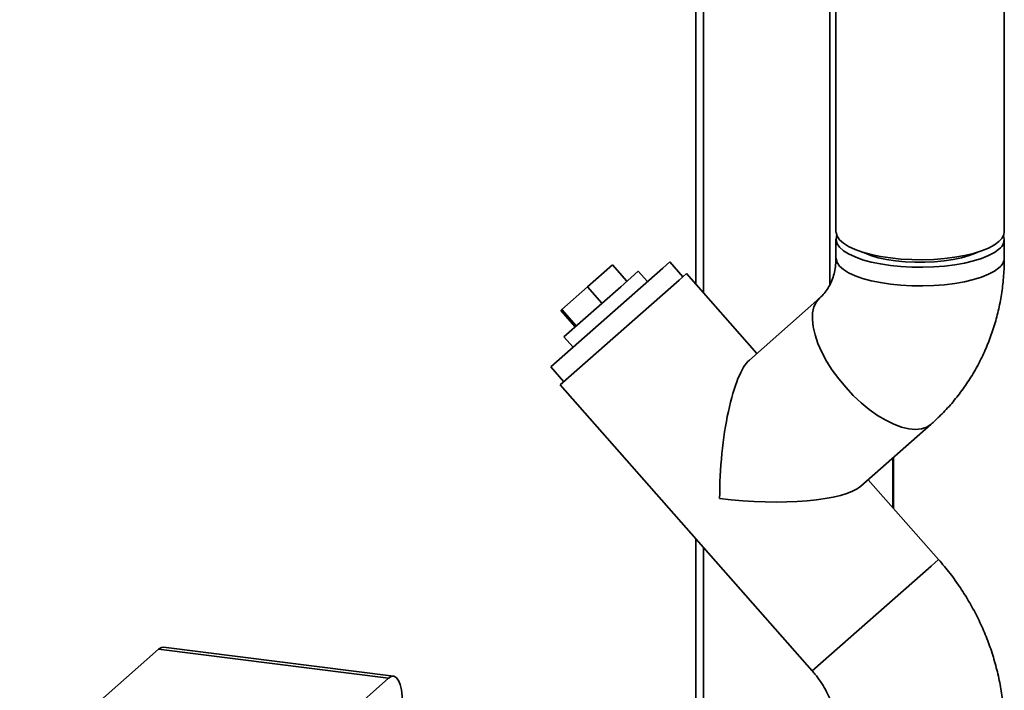
# Paper-space layout 'Blatt1' of a CAD drawing. Units: millimetres. Extents: x 0 to 6300, y 0 to 4455.
# Drawn here: x 4595 to 4843, y 2190 to 2359 of the extents above; entities that cross this region are included whole.
import ezdxf

# ---------------------------------------------------------------- set-up
doc = ezdxf.new("R2010")
doc.units = ezdxf.units.MM

psp = doc.layouts.new('Blatt1')

# ---------------------------------------------------------------- linework, layer by layer
at = {"color": 7, "linetype": 'Continuous', "lineweight": 35, "ltscale": 15}
for p, q in [((4800.34, 2716.36), (4800.34, 2305.3)), ((4842.74, 2305.3), (4842.74, 2716.36)), ((4765.02, 2558.77), (4765.02, 2292.09)), ((4766.96, 2289.89), (4766.96, 2558.53)), ((4798.77, 2291.9), (4798.77, 2554.52)), ((4800.34, 2303.41), (4800.34, 2298.7)), ((4842.74, 2298.7), (4842.74, 2303.41)), ((4744.02, 2296.94), (4737.77, 2291.43)), ((4747.65, 2292.82), (4744.02, 2296.94)), ((4756.71, 2296.14), (4758.48, 2297.7)), ((4761.79, 2293.95), (4758.48, 2297.7)), ((4728.48, 2271.24), (4756.71, 2296.14)), ((4746.11, 2291.46), (4750.54, 2295.36)), ((4752.85, 2292.74), (4750.54, 2295.36)), ((4760.81, 2293.09), (4762.69, 2294.74)), ((4780.41, 2274.64), (4762.69, 2294.74)), ((4730.89, 2266.7), (4760.81, 2293.09)), ((4737.77, 2291.43), (4731.27, 2285.71)), ((4731.79, 2278.83), (4746.11, 2291.46)), ((4741.4, 2287.31), (4737.77, 2291.43)), ((4796.26, 2288.62), (4778.53, 2272.99)), ((4731.27, 2285.71), (4731.03, 2285.49)), ((4734.67, 2281.37), (4731.03, 2285.49)), ((4734.91, 2281.58), (4731.27, 2285.71)), ((4731.79, 2278.83), (4734.1, 2276.2)), ((4728.48, 2271.24), (4731.79, 2267.49)), ((4730.89, 2266.7), (4794.38, 2194.7)), ((4806.58, 2241.19), (4824.31, 2256.82)), ((4814.65, 2235.81), (4814.65, 2248.31)), ((4814.85, 2235.59), (4814.85, 2248.48)), ((4826.18, 2222.74), (4808.46, 2242.84)), ((4765.02, 2227.99), (4765.02, 2170.06)), ((4766.96, 2169.82), (4766.96, 2225.79)), ((4824.31, 2221.09), (4826.18, 2222.74)), ((4824.31, 2221.09), (4826.18, 2222.74)), ((4794.38, 2194.7), (4824.31, 2221.09)), ((4794.38, 2194.7), (4824.31, 2221.09)), ((4629.73, 2200.15), (4594.72, 2169.28)), ((4687.63, 2192.85), (4629.73, 2200.15)), ((4688.88, 2193.35), (4630.98, 2200.64)), ((4687.63, 2192.85), (4652.63, 2161.98))]:
    psp.add_line(p, q, dxfattribs=at)
at = {"color": 7, "linetype": 'Continuous', "lineweight": 35, "ltscale": 15, "flags": 128}
for points in [[(4800.34, 2305.3), (4800.35, 2305.08), (4800.62, 2304.16), (4801.25, 2303.26), (4802.22, 2302.39), (4803.52, 2301.57), (4805.14, 2300.82), (4807.03, 2300.15), (4809.17, 2299.56), (4811.52, 2299.07), (4814.05, 2298.69), (4816.7, 2298.42), (4819.43, 2298.27), (4822.21, 2298.23), (4824.97, 2298.32), (4827.67, 2298.53), (4830.26, 2298.86), (4832.71, 2299.29), (4834.97, 2299.83), (4837, 2300.46), (4838.76, 2301.17), (4840.23, 2301.96), (4841.37, 2302.8), (4842.18, 2303.68), (4842.64, 2304.6), (4842.74, 2305.3)], [(4800.53, 2304.35), (4800.45, 2304.11), (4800.35, 2303.19), (4800.62, 2302.27), (4801.25, 2301.37), (4802.22, 2300.5), (4803.52, 2299.69), (4805.14, 2298.94), (4807.03, 2298.26), (4809.17, 2297.67), (4811.52, 2297.18), (4814.05, 2296.8), (4816.7, 2296.53), (4819.43, 2296.38), (4822.21, 2296.35), (4824.97, 2296.44), (4827.67, 2296.65), (4830.26, 2296.97), (4832.71, 2297.41), (4834.97, 2297.94), (4837, 2298.57), (4838.76, 2299.29), (4840.23, 2300.07), (4841.37, 2300.91)], [(4807.06, 2300.14), (4807.49, 2299.94), (4809.11, 2299.31), (4810.99, 2298.76), (4813.09, 2298.3), (4815.36, 2297.96), (4817.75, 2297.72), (4820.22, 2297.6), (4822.71, 2297.59), (4825.19, 2297.71), (4827.59, 2297.94), (4829.86, 2298.28), (4831.97, 2298.73), (4833.86, 2299.27), (4835.51, 2299.9), (4836.02, 2300.14)], [(4800.34, 2298.72), (4800.35, 2298.48), (4800.62, 2297.56), (4801.25, 2296.66), (4802.22, 2295.79), (4803.52, 2294.97), (4805.14, 2294.22), (4807.03, 2293.55), (4809.17, 2292.96), (4811.52, 2292.47), (4814.05, 2292.09), (4816.7, 2291.82), (4819.43, 2291.67), (4822.21, 2291.63), (4824.97, 2291.72), (4827.67, 2291.93), (4830.26, 2292.26), (4832.71, 2292.69), (4834.97, 2293.23), (4837, 2293.86), (4838.76, 2294.57), (4840.23, 2295.36), (4841.37, 2296.2)], [(4800.34, 2298.7), (4800.35, 2298.48), (4800.62, 2297.56), (4801.25, 2296.66), (4802.22, 2295.79), (4803.52, 2294.97), (4805.14, 2294.22), (4807.03, 2293.55), (4809.17, 2292.96), (4811.52, 2292.47), (4814.05, 2292.09), (4816.7, 2291.82), (4819.43, 2291.67), (4822.21, 2291.63), (4824.97, 2291.72), (4827.67, 2291.93), (4830.26, 2292.26), (4832.71, 2292.69), (4834.97, 2293.23), (4837, 2293.86), (4838.76, 2294.57), (4840.23, 2295.36), (4841.37, 2296.2)], [(4796.26, 2288.62), (4795.4, 2287.62), (4794.8, 2286.37), (4794.46, 2284.88), (4794.39, 2283.18), (4794.6, 2281.31), (4795.07, 2279.29), (4795.8, 2277.15), (4796.78, 2274.94), (4797.99, 2272.7), (4799.41, 2270.45), (4801.02, 2268.24), (4802.79, 2266.11), (4804.68, 2264.09), (4806.67, 2262.22), (4808.72, 2260.53), (4810.8, 2259.04), (4812.87, 2257.8), (4814.9, 2256.8), (4816.84, 2256.08), (4818.68, 2255.64), (4820.37, 2255.5), (4821.89, 2255.65), (4823.21, 2256.09), (4824.31, 2256.82)], [(4796.23, 2288.59), (4795.4, 2287.62), (4794.8, 2286.37), (4794.46, 2284.88), (4794.39, 2283.18), (4794.6, 2281.31), (4795.07, 2279.29), (4795.8, 2277.15), (4796.78, 2274.94), (4797.99, 2272.7), (4799.41, 2270.45), (4801.02, 2268.24), (4802.79, 2266.11), (4804.68, 2264.09), (4806.67, 2262.22), (4808.72, 2260.53), (4810.8, 2259.04), (4812.87, 2257.8), (4814.9, 2256.8), (4816.84, 2256.08), (4818.68, 2255.64), (4820.37, 2255.5), (4821.89, 2255.65), (4823.21, 2256.09), (4824.31, 2256.82)], [(4629.73, 2200.15), (4630.42, 2200.57), (4630.98, 2200.64)], [(4691.16, 2186.54), (4691.1, 2188.32), (4690.89, 2189.91), (4690.57, 2191.26), (4690.13, 2192.3), (4689.59, 2193), (4688.98, 2193.33), (4688.32, 2193.28), (4687.63, 2192.85)]]:
    psp.add_lwpolyline(points, dxfattribs=at)
at = {"color": 7, "linetype": 'Continuous', "lineweight": 35, "ltscale": 225}
for centre, radius, start, end in [((4839.71, 2303.4), 2.99, 303.6462, 18.5096), ((4839.36, 2298.93), 3.39, 306.4119, 356.1402), ((4839.36, 2298.93), 3.39, 306.413, 356.1271)]:
    psp.add_arc(centre, radius, start, end, dxfattribs=at)
for major_axis, start_param, end_param in [((1.82, 29.03), 0.245441, 1.816238), ((29.03, -1.82), 4.466948, 6.037744)]:
    psp.add_ellipse((4778.53, 2244.72), major_axis=major_axis, ratio=0.250492, start_param=start_param, end_param=end_param, dxfattribs=at)
at = {"color": 7, "linetype": 'Continuous', "lineweight": 35, "ltscale": 15}
for points, knots in [([(4800.34, 2298.7), (4800.34, 2298.43), (4800.33, 2297.49), (4800.16, 2295.96), (4799.76, 2294.2), (4799.16, 2292.56), (4798.37, 2291.07), (4797.42, 2289.73), (4796.64, 2288.99), (4796.26, 2288.62)], [0, 0, 0, 0, 0.058021, 0.20174, 0.348448, 0.500987, 0.661351, 0.831823, 1, 1, 1, 1]), ([(4824.31, 2256.82), (4824.99, 2257.44), (4826.69, 2258.99), (4829.19, 2261.66), (4831.78, 2264.84), (4834.11, 2268.22), (4836.18, 2271.78), (4837.99, 2275.5), (4839.52, 2279.36), (4840.76, 2283.34), (4841.71, 2287.43), (4842.37, 2291.59), (4842.69, 2295.36), (4842.73, 2297.74), (4842.74, 2298.7)], [0, 0, 0, 0, 0.059405, 0.146984, 0.234543, 0.322129, 0.409799, 0.497603, 0.585586, 0.673788, 0.762237, 0.850955, 0.939955, 1, 1, 1, 1]), ([(4842.74, 2179.9), (4842.73, 2180.82), (4842.7, 2183.17), (4842.38, 2186.97), (4841.73, 2191.26), (4840.78, 2195.52), (4839.53, 2199.73), (4837.99, 2203.87), (4836.17, 2207.92), (4834.08, 2211.84), (4831.71, 2215.63), (4829.11, 2219.3), (4827.16, 2221.59), (4826.18, 2222.74)], [0, 0, 0, 0, 0.059594, 0.152675, 0.245907, 0.339392, 0.433103, 0.527018, 0.62111, 0.715356, 0.809732, 0.904216, 1, 1, 1, 1]), ([(4794.38, 2194.7), (4794.61, 2194.44), (4795.35, 2193.57), (4796.5, 2192.01), (4797.71, 2189.98), (4798.71, 2187.89), (4799.47, 2185.76), (4800, 2183.65), (4800.3, 2181.68), (4800.33, 2180.46), (4800.34, 2179.9)], [0, 0, 0, 0, 0.0587898, 0.1949898, 0.331279, 0.4677585, 0.6046713, 0.7423515, 0.8812637, 1, 1, 1, 1])]:
    psp.add_open_spline(points, degree=3, knots=knots, dxfattribs=at)

doc.saveas('drawing.dxf')
